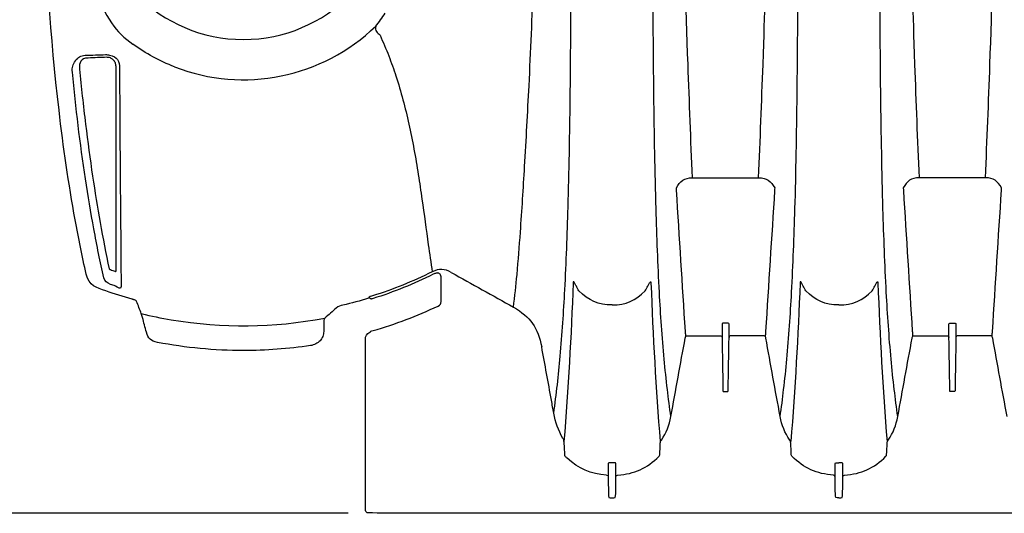
# Model space of a CAD drawing. Units: inches. Extents: x 0 to 176, y 0 to 136.
# Drawn here: x 82 to 100, y 94 to 102 of the extents above; entities that cross this region are included whole.
import ezdxf

# ---------------------------------------------------------------- set-up
doc = ezdxf.new("R2010")
doc.units = ezdxf.units.IN
doc.header["$LTSCALE"] = 16
doc.header["$MEASUREMENT"] = 0
doc.layers.add('dim', color=1, linetype='Continuous')
doc.layers.add('pipe', color=7, linetype='Continuous')

# ---------------------------------------------------------------- blocks, each defined once
blk = doc.blocks.new('24 Arc Top View')
at = {"layer": 'pipe'}
for p, q in [((91.887, 77.364), (91.891, 77.243)), ((92.666, 76.977), (92.666, 76.744)), ((92.666, 76.744), (92.672, 76.408)), ((92.702, 76.374), (92.735, 76.374))]:
    blk.add_line(p, q, dxfattribs=at)
for points in [[(82.985, 83.205), (82.836, 84.501), (82.738, 85.795), (82.736, 87.102)], [(91.998, 83.489), (92.011, 84.693), (92.018, 85.898), (92.017, 87.102)], [(93.472, 83.489), (93.459, 84.693), (93.452, 85.898), (93.453, 87.102)], [(94.074, 84.013), (94.039, 85.042), (94.01, 86.071), (94.01, 87.102)], [(95.998, 83.489), (96.011, 84.693), (96.018, 85.898), (96.017, 87.102)], [(97.472, 83.489), (97.459, 84.693), (97.452, 85.898), (97.453, 87.102)], [(99.397, 84.013), (99.431, 85.042), (99.46, 86.071), (99.46, 87.102)], [(83.413, 85.86), (83.524, 85.466), (83.69, 85.087), (83.911, 84.742)], [(95.397, 84.013), (95.431, 85.031), (95.442, 85.464), (95.449, 85.898)], [(98.074, 84.013), (98.039, 85.031), (98.028, 85.464), (98.021, 85.898)], [(91.271, 83.635), (91.302, 84.243), (91.328, 84.851), (91.345, 85.459)], [(88.568, 84.684), (88.627, 84.758), (88.683, 84.835), (88.735, 84.914)], [(83.911, 84.742), (84.01, 84.586), (84.141, 84.476), (84.287, 84.37)], [(85.023, 83.968), (86.243, 83.496), (87.626, 83.776), (88.568, 84.684)], [(88.568, 84.684), (88.541, 84.602), (88.605, 84.573), (88.644, 84.525)], [(85.023, 83.968), (84.758, 84.071), (84.516, 84.202), (84.287, 84.37)], [(88.644, 84.525), (88.699, 84.405), (88.751, 84.284), (88.798, 84.162)], [(83.221, 83.877), (83.213, 83.953), (83.228, 84.012), (83.273, 84.075)], [(83.273, 84.075), (83.318, 84.137), (83.367, 84.167), (83.445, 84.172)], [(83.499, 84.124), (83.368, 84.119), (83.335, 84.049), (83.347, 83.928)], [(83.448, 84.172), (83.568, 84.176), (83.688, 84.18), (83.807, 84.184)], [(83.825, 84.137), (83.716, 84.133), (83.608, 84.129), (83.499, 84.124)], [(83.807, 84.184), (83.831, 84.185), (83.854, 84.182), (83.877, 84.176)], [(83.89, 84.125), (83.869, 84.134), (83.847, 84.137), (83.825, 84.137)], [(83.877, 84.176), (84.009, 84.142), (84.053, 84.075), (84.052, 83.942)], [(83.942, 84.092), (83.927, 84.106), (83.909, 84.118), (83.89, 84.125)], [(83.978, 84.038), (83.97, 84.058), (83.957, 84.076), (83.942, 84.092)], [(83.987, 84.008), (83.985, 84.018), (83.982, 84.028), (83.978, 84.038)], [(88.798, 84.162), (88.843, 84.045), (88.885, 83.928), (88.924, 83.809)], [(83.45, 81.995), (83.355, 82.62), (83.28, 83.248), (83.221, 83.877)], [(83.347, 83.928), (83.362, 83.769), (83.379, 83.61), (83.396, 83.451)], [(83.99, 83.974), (83.99, 83.985), (83.989, 83.996), (83.987, 84.008)], [(83.994, 83.133), (83.993, 83.413), (83.992, 83.693), (83.99, 83.974)], [(84.052, 83.942), (84.053, 83.718), (84.054, 83.494), (84.056, 83.27)], [(94.152, 82.015), (94.124, 82.681), (94.098, 83.347), (94.074, 84.013)], [(95.318, 82.015), (95.346, 82.681), (95.372, 83.347), (95.397, 84.013)], [(98.152, 82.015), (98.124, 82.681), (98.098, 83.347), (98.074, 84.013)], [(99.318, 82.015), (99.346, 82.681), (99.372, 83.347), (99.397, 84.013)], [(88.924, 83.809), (89.015, 83.531), (89.089, 83.247), (89.153, 82.961)], [(91.193, 82.213), (91.221, 82.687), (91.247, 83.161), (91.271, 83.635)], [(83.396, 83.451), (83.414, 83.286), (83.433, 83.121), (83.453, 82.957)], [(91.982, 82.439), (91.988, 82.763), (91.993, 83.088), (91.998, 83.489)], [(93.511, 81.467), (93.493, 82.115), (93.481, 82.763), (93.472, 83.489)], [(95.959, 81.467), (95.978, 82.115), (95.989, 82.763), (95.998, 83.489)], [(97.511, 81.467), (97.493, 82.115), (97.481, 82.763), (97.472, 83.489)], [(83.27, 81.273), (83.154, 81.914), (83.06, 82.557), (82.985, 83.205)], [(84.056, 83.27), (84.057, 83.037), (84.059, 82.803), (84.06, 82.569)], [(83.994, 82.334), (83.994, 82.6), (83.994, 82.867), (83.994, 83.133)], [(83.453, 82.957), (83.49, 82.651), (83.531, 82.346), (83.577, 82.042)], [(89.153, 82.961), (89.218, 82.666), (89.272, 82.368), (89.319, 82.07)], [(84.06, 82.569), (84.066, 81.745), (84.073, 80.92), (84.08, 80.096)], [(83.993, 81.59), (83.994, 81.838), (83.994, 82.086), (83.994, 82.334)], [(91.96, 81.496), (91.969, 81.811), (91.976, 82.125), (91.982, 82.439)], [(91.119, 81.058), (91.147, 81.443), (91.17, 81.828), (91.193, 82.213)], [(83.599, 81.113), (83.544, 81.406), (83.495, 81.7), (83.45, 81.995)], [(83.577, 82.042), (83.658, 81.495), (83.754, 80.95), (83.87, 80.409)], [(89.319, 82.07), (89.342, 81.925), (89.363, 81.78), (89.384, 81.635)], [(93.868, 81.834), (93.935, 81.954), (94.008, 82.015), (94.152, 82.015)], [(94.152, 82.015), (94.152, 82.015), (94.735, 82.015), (94.735, 82.015)], [(94.735, 82.015), (94.735, 82.015), (95.318, 82.015), (95.318, 82.015)], [(95.318, 82.015), (95.463, 82.015), (95.535, 81.954), (95.602, 81.834)], [(98.152, 82.015), (98.007, 82.015), (97.935, 81.954), (97.868, 81.834)], [(98.735, 82.015), (98.735, 82.015), (98.152, 82.015), (98.152, 82.015)], [(99.318, 82.015), (99.318, 82.015), (98.735, 82.015), (98.735, 82.015)], [(99.602, 81.834), (99.535, 81.954), (99.463, 82.015), (99.318, 82.015)], [(93.87, 81.793), (93.87, 81.807), (93.869, 81.821), (93.868, 81.834)], [(94.028, 79.307), (93.976, 80.135), (93.923, 80.964), (93.87, 81.793)], [(95.6, 81.793), (95.547, 80.964), (95.494, 80.135), (95.442, 79.307)], [(95.602, 81.834), (95.601, 81.821), (95.6, 81.807), (95.6, 81.793)], [(97.868, 81.834), (97.868, 81.834), (97.87, 81.793), (97.87, 81.793)], [(97.87, 81.793), (97.923, 80.964), (97.976, 80.135), (98.028, 79.307)], [(99.442, 79.307), (99.494, 80.135), (99.547, 80.964), (99.6, 81.793)], [(99.6, 81.793), (99.6, 81.807), (99.601, 81.821), (99.602, 81.834)], [(83.99, 80.367), (83.991, 80.775), (83.992, 81.183), (83.993, 81.59)], [(89.384, 81.635), (89.422, 81.368), (89.457, 81.102), (89.494, 80.835)], [(91.902, 80.041), (91.928, 80.526), (91.946, 81.011), (91.96, 81.496)], [(93.57, 79.996), (93.544, 80.486), (93.525, 80.976), (93.511, 81.467)], [(95.9, 79.996), (95.926, 80.486), (95.945, 80.976), (95.959, 81.467)], [(97.57, 79.996), (97.544, 80.486), (97.525, 80.976), (97.511, 81.467)], [(83.464, 80.315), (83.393, 80.633), (83.329, 80.952), (83.27, 81.273)], [(83.683, 80.677), (83.654, 80.822), (83.626, 80.967), (83.599, 81.113)], [(91.059, 80.308), (91.083, 80.557), (91.102, 80.808), (91.119, 81.058)], [(89.494, 80.835), (89.517, 80.676), (89.54, 80.516), (89.564, 80.356)], [(83.774, 80.252), (83.743, 80.393), (83.712, 80.535), (83.683, 80.677)], [(83.87, 80.409), (83.87, 80.408), (83.871, 80.408), (83.872, 80.407)], [(83.872, 80.407), (83.874, 80.405), (83.875, 80.404), (83.877, 80.402)], [(83.877, 80.402), (83.88, 80.401), (83.882, 80.399), (83.884, 80.398)], [(83.884, 80.398), (83.887, 80.397), (83.89, 80.396), (83.892, 80.395)], [(83.892, 80.395), (83.918, 80.386), (83.944, 80.377), (83.97, 80.368)], [(89.898, 80.347), (89.78, 80.413), (89.686, 80.416), (89.564, 80.356)], [(83.809, 80.02), (83.647, 80.076), (83.508, 80.113), (83.464, 80.315)], [(83.891, 80.136), (83.84, 80.165), (83.787, 80.18), (83.774, 80.252)], [(83.97, 80.368), (83.972, 80.367), (83.975, 80.366), (83.977, 80.366)], [(83.977, 80.366), (83.98, 80.365), (83.982, 80.365), (83.984, 80.365)], [(83.984, 80.365), (83.985, 80.365), (83.987, 80.365), (83.988, 80.365)], [(83.988, 80.365), (83.989, 80.366), (83.99, 80.366), (83.99, 80.367)], [(89.564, 80.356), (89.223, 80.188), (88.874, 80.048), (88.512, 79.933)], [(89.583, 80.313), (89.239, 80.143), (88.887, 80.002), (88.522, 79.886)], [(89.636, 80.333), (89.617, 80.328), (89.6, 80.322), (89.583, 80.313)], [(89.651, 80.336), (89.646, 80.336), (89.641, 80.335), (89.636, 80.333)], [(89.667, 80.335), (89.662, 80.336), (89.656, 80.337), (89.651, 80.336)], [(89.695, 80.324), (89.687, 80.33), (89.677, 80.334), (89.667, 80.335)], [(89.713, 80.301), (89.709, 80.31), (89.702, 80.318), (89.695, 80.324)], [(89.72, 80.27), (89.72, 80.281), (89.718, 80.292), (89.713, 80.301)], [(89.72, 79.835), (89.72, 79.835), (89.72, 80.27), (89.72, 80.27)], [(89.898, 80.347), (90.265, 80.144), (90.631, 79.939), (90.996, 79.734)], [(90.996, 79.734), (91.021, 79.925), (91.042, 80.116), (91.059, 80.308)], [(83.979, 80.106), (83.95, 80.116), (83.921, 80.126), (83.891, 80.136)], [(84.08, 80.096), (84.085, 80.028), (84.013, 80.087), (83.979, 80.106)], [(91.821, 78.87), (91.856, 79.26), (91.882, 79.65), (91.902, 80.041)], [(92.049, 80.163), (92.014, 79.229), (91.962, 78.296), (91.887, 77.364)], [(92.051, 80.179), (92.049, 80.174), (92.05, 80.169), (92.049, 80.163)], [(92.053, 80.182), (92.052, 80.181), (92.051, 80.18), (92.051, 80.179)], [(92.056, 80.183), (92.055, 80.183), (92.054, 80.183), (92.053, 80.182)], [(92.079, 80.151), (92.075, 80.159), (92.071, 80.166), (92.066, 80.173)], [(92.105, 80.105), (92.097, 80.121), (92.088, 80.136), (92.079, 80.151)], [(92.15, 80.021), (92.135, 80.049), (92.12, 80.077), (92.105, 80.105)], [(93.32, 80.021), (93.335, 80.049), (93.35, 80.077), (93.365, 80.105)], [(93.365, 80.105), (93.373, 80.121), (93.382, 80.136), (93.391, 80.151)], [(93.391, 80.151), (93.395, 80.159), (93.399, 80.166), (93.404, 80.173)], [(93.414, 80.183), (93.415, 80.183), (93.416, 80.183), (93.417, 80.182)], [(93.417, 80.182), (93.418, 80.181), (93.419, 80.18), (93.419, 80.179)], [(93.419, 80.179), (93.421, 80.174), (93.42, 80.169), (93.421, 80.163)], [(93.421, 80.163), (93.456, 79.229), (93.508, 78.296), (93.583, 77.364)], [(96.049, 80.163), (96.014, 79.229), (95.962, 78.296), (95.887, 77.364)], [(96.051, 80.179), (96.049, 80.174), (96.05, 80.169), (96.049, 80.163)], [(96.053, 80.182), (96.052, 80.181), (96.051, 80.18), (96.051, 80.179)], [(96.056, 80.183), (96.055, 80.183), (96.054, 80.183), (96.053, 80.182)], [(96.06, 80.18), (96.059, 80.181), (96.057, 80.182), (96.056, 80.183)], [(96.066, 80.173), (96.064, 80.175), (96.062, 80.178), (96.06, 80.18)], [(96.079, 80.151), (96.075, 80.159), (96.071, 80.166), (96.066, 80.173)], [(96.105, 80.105), (96.097, 80.121), (96.088, 80.136), (96.079, 80.151)], [(96.15, 80.021), (96.135, 80.049), (96.12, 80.077), (96.105, 80.105)], [(97.32, 80.021), (97.335, 80.049), (97.35, 80.077), (97.365, 80.105)], [(97.365, 80.105), (97.373, 80.121), (97.382, 80.136), (97.391, 80.151)], [(97.391, 80.151), (97.395, 80.159), (97.399, 80.166), (97.404, 80.173)], [(97.404, 80.173), (97.406, 80.175), (97.408, 80.178), (97.41, 80.18)], [(97.41, 80.18), (97.411, 80.181), (97.412, 80.182), (97.414, 80.183)], [(97.414, 80.183), (97.415, 80.183), (97.416, 80.183), (97.417, 80.182)], [(97.417, 80.182), (97.418, 80.181), (97.419, 80.18), (97.419, 80.179)], [(97.419, 80.179), (97.421, 80.174), (97.42, 80.169), (97.421, 80.163)], [(97.421, 80.163), (97.456, 79.229), (97.508, 78.296), (97.583, 77.364)], [(84.276, 79.875), (84.119, 79.918), (83.963, 79.966), (83.809, 80.02)], [(84.289, 79.871), (84.285, 79.873), (84.28, 79.874), (84.276, 79.875)], [(84.303, 79.866), (84.299, 79.868), (84.294, 79.87), (84.289, 79.871)], [(84.328, 79.856), (84.32, 79.86), (84.312, 79.863), (84.303, 79.866)], [(84.345, 79.845), (84.34, 79.849), (84.334, 79.853), (84.328, 79.856)], [(88.442, 79.892), (88.293, 79.846), (88.143, 79.805), (87.991, 79.769)], [(88.512, 79.933), (88.485, 79.924), (88.454, 79.93), (88.442, 79.892)], [(88.482, 79.874), (88.473, 79.893), (88.462, 79.898), (88.442, 79.892)], [(88.495, 79.878), (88.491, 79.876), (88.486, 79.875), (88.482, 79.874)], [(88.522, 79.886), (88.513, 79.883), (88.504, 79.881), (88.495, 79.878)], [(92.735, 79.773), (92.491, 79.773), (92.321, 79.852), (92.15, 80.021)], [(92.735, 79.773), (92.979, 79.773), (93.149, 79.852), (93.32, 80.021)], [(93.654, 78.817), (93.618, 79.209), (93.591, 79.602), (93.57, 79.996)], [(95.816, 78.817), (95.852, 79.209), (95.879, 79.602), (95.9, 79.996)], [(96.735, 79.773), (96.491, 79.773), (96.321, 79.852), (96.15, 80.021)], [(96.735, 79.773), (96.979, 79.773), (97.149, 79.852), (97.32, 80.021)], [(97.654, 78.817), (97.618, 79.209), (97.591, 79.602), (97.57, 79.996)], [(84.351, 79.84), (84.349, 79.842), (84.347, 79.844), (84.345, 79.845)], [(84.353, 79.836), (84.353, 79.838), (84.352, 79.839), (84.351, 79.84)], [(84.436, 79.62), (84.408, 79.692), (84.381, 79.764), (84.353, 79.836)], [(87.873, 79.719), (87.807, 79.659), (87.74, 79.6), (87.671, 79.542)], [(87.991, 79.769), (87.949, 79.759), (87.908, 79.751), (87.873, 79.719)], [(88.522, 79.321), (88.916, 79.436), (89.296, 79.58), (89.668, 79.754)], [(89.668, 79.754), (89.706, 79.771), (89.72, 79.794), (89.72, 79.835)], [(90.996, 79.734), (91.293, 79.568), (91.432, 79.365), (91.494, 79.033)], [(84.457, 79.55), (84.451, 79.574), (84.444, 79.597), (84.436, 79.62)], [(84.436, 79.62), (84.61, 79.578), (84.786, 79.542), (84.962, 79.513)], [(84.525, 79.293), (84.503, 79.379), (84.48, 79.465), (84.457, 79.55)], [(84.962, 79.513), (85.88, 79.359), (86.757, 79.368), (87.671, 79.542)], [(87.657, 79.515), (87.655, 79.509), (87.654, 79.502), (87.653, 79.496)], [(87.663, 79.531), (87.661, 79.526), (87.659, 79.521), (87.657, 79.515)], [(87.671, 79.542), (87.668, 79.539), (87.665, 79.535), (87.663, 79.531)], [(87.652, 79.485), (87.652, 79.481), (87.651, 79.478), (87.651, 79.474)], [(87.651, 79.474), (87.651, 79.474), (87.651, 79.307), (87.651, 79.307)], [(87.653, 79.496), (87.652, 79.492), (87.652, 79.488), (87.652, 79.485)], [(94.688, 79.453), (94.676, 79.453), (94.673, 79.447), (94.673, 79.437)], [(94.673, 79.437), (94.673, 79.437), (94.673, 79.41), (94.673, 79.41)], [(94.673, 79.41), (94.673, 79.41), (94.673, 79.408), (94.673, 79.408)], [(94.673, 79.408), (94.673, 79.408), (94.673, 79.389), (94.673, 79.389)], [(94.673, 79.389), (94.673, 79.389), (94.673, 79.386), (94.673, 79.386)], [(94.673, 79.386), (94.673, 79.386), (94.673, 79.342), (94.673, 79.342)], [(94.673, 79.342), (94.673, 79.342), (94.673, 79.339), (94.673, 79.339)], [(94.673, 79.339), (94.673, 79.339), (94.673, 79.32), (94.673, 79.32)], [(94.735, 79.453), (94.735, 79.453), (94.688, 79.453), (94.688, 79.453)], [(94.782, 79.453), (94.782, 79.453), (94.735, 79.453), (94.735, 79.453)], [(94.797, 79.437), (94.797, 79.447), (94.794, 79.453), (94.782, 79.453)], [(94.797, 79.41), (94.797, 79.41), (94.797, 79.437), (94.797, 79.437)], [(94.797, 79.408), (94.797, 79.408), (94.797, 79.41), (94.797, 79.41)], [(94.797, 79.389), (94.797, 79.389), (94.797, 79.408), (94.797, 79.408)], [(94.797, 79.386), (94.797, 79.386), (94.797, 79.389), (94.797, 79.389)], [(94.797, 79.342), (94.797, 79.342), (94.797, 79.386), (94.797, 79.386)], [(94.797, 79.339), (94.797, 79.339), (94.797, 79.342), (94.797, 79.342)], [(94.797, 79.32), (94.797, 79.32), (94.797, 79.339), (94.797, 79.339)], [(98.673, 79.437), (98.673, 79.447), (98.676, 79.453), (98.688, 79.453)], [(98.673, 79.41), (98.673, 79.41), (98.673, 79.437), (98.673, 79.437)], [(98.673, 79.408), (98.673, 79.408), (98.673, 79.41), (98.673, 79.41)], [(98.673, 79.389), (98.673, 79.389), (98.673, 79.408), (98.673, 79.408)], [(98.673, 79.386), (98.673, 79.386), (98.673, 79.389), (98.673, 79.389)], [(98.673, 79.342), (98.673, 79.342), (98.673, 79.386), (98.673, 79.386)], [(98.673, 79.339), (98.673, 79.339), (98.673, 79.342), (98.673, 79.342)], [(98.673, 79.32), (98.673, 79.32), (98.673, 79.339), (98.673, 79.339)], [(98.688, 79.453), (98.688, 79.453), (98.735, 79.453), (98.735, 79.453)], [(98.735, 79.453), (98.735, 79.453), (98.782, 79.453), (98.782, 79.453)], [(98.782, 79.453), (98.794, 79.453), (98.797, 79.447), (98.797, 79.437)], [(98.797, 79.437), (98.797, 79.437), (98.797, 79.41), (98.797, 79.41)], [(98.797, 79.41), (98.797, 79.41), (98.797, 79.408), (98.797, 79.408)], [(98.797, 79.408), (98.797, 79.408), (98.797, 79.389), (98.797, 79.389)], [(98.797, 79.389), (98.797, 79.389), (98.797, 79.386), (98.797, 79.386)], [(98.797, 79.386), (98.797, 79.386), (98.797, 79.342), (98.797, 79.342)], [(98.797, 79.342), (98.797, 79.342), (98.797, 79.339), (98.797, 79.339)], [(98.797, 79.339), (98.797, 79.339), (98.797, 79.32), (98.797, 79.32)], [(84.72, 79.113), (84.609, 79.134), (84.555, 79.183), (84.525, 79.293)], [(87.635, 79.22), (87.623, 79.191), (87.606, 79.165), (87.586, 79.143)], [(87.651, 79.307), (87.651, 79.277), (87.646, 79.247), (87.635, 79.22)], [(88.386, 79.16), (88.386, 79.226), (88.409, 79.263), (88.467, 79.293)], [(88.386, 76.828), (88.386, 76.828), (88.386, 79.16), (88.386, 79.16)], [(88.467, 79.293), (88.475, 79.297), (88.48, 79.302), (88.483, 79.309)], [(88.483, 79.309), (88.496, 79.313), (88.509, 79.317), (88.522, 79.321)], [(93.772, 77.808), (93.856, 78.269), (93.941, 78.729), (94.025, 79.19)], [(94.025, 79.19), (94.026, 79.193), (94.026, 79.197), (94.027, 79.2)], [(94.027, 79.2), (94.032, 79.221), (94.043, 79.229), (94.066, 79.229)], [(94.03, 79.286), (94.03, 79.293), (94.029, 79.3), (94.028, 79.307)], [(94.035, 79.216), (94.034, 79.239), (94.032, 79.263), (94.03, 79.286)], [(94.066, 79.229), (94.066, 79.229), (94.127, 79.229), (94.127, 79.229)], [(94.127, 79.229), (94.127, 79.229), (94.638, 79.229), (94.638, 79.229)], [(94.638, 79.229), (94.66, 79.23), (94.67, 79.221), (94.673, 79.2)], [(94.673, 79.32), (94.673, 79.32), (94.673, 79.318), (94.673, 79.318)], [(94.673, 79.318), (94.673, 79.318), (94.673, 79.274), (94.673, 79.274)], [(94.673, 79.274), (94.673, 79.274), (94.673, 79.271), (94.673, 79.271)], [(94.673, 79.271), (94.673, 79.271), (94.673, 79.253), (94.673, 79.253)], [(94.673, 79.253), (94.673, 79.253), (94.673, 79.25), (94.673, 79.25)], [(94.673, 79.25), (94.673, 79.25), (94.673, 79.208), (94.673, 79.208)], [(94.673, 79.208), (94.673, 79.208), (94.673, 79.205), (94.673, 79.205)], [(94.673, 79.205), (94.678, 78.899), (94.684, 78.592), (94.689, 78.286)], [(94.781, 78.286), (94.786, 78.592), (94.792, 78.899), (94.797, 79.205)], [(94.797, 79.318), (94.797, 79.318), (94.797, 79.32), (94.797, 79.32)], [(94.797, 79.274), (94.797, 79.274), (94.797, 79.318), (94.797, 79.318)], [(94.797, 79.271), (94.797, 79.271), (94.797, 79.274), (94.797, 79.274)], [(94.797, 79.253), (94.797, 79.253), (94.797, 79.271), (94.797, 79.271)], [(94.797, 79.25), (94.797, 79.25), (94.797, 79.253), (94.797, 79.253)], [(94.797, 79.208), (94.797, 79.208), (94.797, 79.25), (94.797, 79.25)], [(94.832, 79.229), (94.81, 79.23), (94.8, 79.221), (94.797, 79.2)], [(94.797, 79.205), (94.797, 79.205), (94.797, 79.208), (94.797, 79.208)], [(95.342, 79.229), (95.342, 79.229), (94.832, 79.229), (94.832, 79.229)], [(95.404, 79.229), (95.404, 79.229), (95.342, 79.229), (95.342, 79.229)], [(95.443, 79.2), (95.438, 79.221), (95.427, 79.229), (95.404, 79.229)], [(95.439, 79.286), (95.438, 79.263), (95.436, 79.239), (95.435, 79.216)], [(95.442, 79.307), (95.441, 79.3), (95.44, 79.293), (95.439, 79.286)], [(95.445, 79.19), (95.444, 79.193), (95.444, 79.197), (95.443, 79.2)], [(95.698, 77.808), (95.614, 78.269), (95.529, 78.729), (95.445, 79.19)], [(97.772, 77.808), (97.856, 78.269), (97.94, 78.729), (98.025, 79.19)], [(98.025, 79.19), (98.026, 79.193), (98.026, 79.197), (98.027, 79.2)], [(98.027, 79.2), (98.032, 79.221), (98.043, 79.229), (98.066, 79.229)], [(98.028, 79.307), (98.029, 79.3), (98.03, 79.293), (98.03, 79.286)], [(98.03, 79.286), (98.032, 79.263), (98.034, 79.239), (98.035, 79.216)], [(98.066, 79.229), (98.066, 79.229), (98.127, 79.229), (98.127, 79.229)], [(98.127, 79.229), (98.127, 79.229), (98.638, 79.229), (98.638, 79.229)], [(98.638, 79.229), (98.66, 79.23), (98.67, 79.221), (98.673, 79.2)], [(98.673, 79.318), (98.673, 79.318), (98.673, 79.32), (98.673, 79.32)], [(98.673, 79.274), (98.673, 79.274), (98.673, 79.318), (98.673, 79.318)], [(98.673, 79.271), (98.673, 79.271), (98.673, 79.274), (98.673, 79.274)], [(98.673, 79.253), (98.673, 79.253), (98.673, 79.271), (98.673, 79.271)], [(98.673, 79.25), (98.673, 79.25), (98.673, 79.253), (98.673, 79.253)], [(98.673, 79.208), (98.673, 79.208), (98.673, 79.25), (98.673, 79.25)], [(98.673, 79.205), (98.673, 79.205), (98.673, 79.208), (98.673, 79.208)], [(98.689, 78.286), (98.684, 78.592), (98.678, 78.899), (98.673, 79.205)], [(98.797, 79.205), (98.791, 78.899), (98.786, 78.592), (98.781, 78.286)], [(98.797, 79.32), (98.797, 79.32), (98.797, 79.318), (98.797, 79.318)], [(98.797, 79.318), (98.797, 79.318), (98.797, 79.274), (98.797, 79.274)], [(98.797, 79.274), (98.797, 79.274), (98.797, 79.271), (98.797, 79.271)], [(98.797, 79.271), (98.797, 79.271), (98.797, 79.253), (98.797, 79.253)], [(98.797, 79.253), (98.797, 79.253), (98.797, 79.25), (98.797, 79.25)], [(98.797, 79.25), (98.797, 79.25), (98.797, 79.208), (98.797, 79.208)], [(98.832, 79.229), (98.81, 79.23), (98.8, 79.221), (98.797, 79.2)], [(98.797, 79.208), (98.797, 79.208), (98.797, 79.205), (98.797, 79.205)], [(99.342, 79.229), (99.342, 79.229), (98.832, 79.229), (98.832, 79.229)], [(99.404, 79.229), (99.404, 79.229), (99.342, 79.229), (99.342, 79.229)], [(99.443, 79.2), (99.437, 79.221), (99.427, 79.229), (99.404, 79.229)], [(99.435, 79.216), (99.436, 79.239), (99.438, 79.263), (99.439, 79.286)], [(99.439, 79.286), (99.44, 79.293), (99.441, 79.3), (99.442, 79.307)], [(99.445, 79.19), (99.444, 79.193), (99.444, 79.197), (99.443, 79.2)], [(99.698, 77.808), (99.614, 78.269), (99.529, 78.729), (99.445, 79.19)], [(87.468, 79.068), (87.452, 79.063), (87.437, 79.059), (87.421, 79.057)], [(87.512, 79.086), (87.498, 79.079), (87.483, 79.073), (87.468, 79.068)], [(87.586, 79.143), (87.565, 79.12), (87.539, 79.101), (87.512, 79.086)], [(91.666, 78.093), (91.609, 78.406), (91.551, 78.72), (91.494, 79.033)], [(91.706, 77.866), (91.754, 78.2), (91.791, 78.534), (91.821, 78.87)], [(93.71, 78.283), (93.689, 78.461), (93.67, 78.639), (93.654, 78.817)], [(95.76, 78.283), (95.781, 78.461), (95.8, 78.639), (95.816, 78.817)], [(97.71, 78.283), (97.689, 78.461), (97.67, 78.639), (97.654, 78.817)], [(94.689, 78.286), (94.689, 78.286), (94.689, 78.274), (94.689, 78.274)], [(94.781, 78.274), (94.781, 78.274), (94.781, 78.286), (94.781, 78.286)], [(98.689, 78.274), (98.689, 78.274), (98.689, 78.286), (98.689, 78.286)], [(98.781, 78.286), (98.781, 78.286), (98.781, 78.274), (98.781, 78.274)], [(93.772, 77.808), (93.749, 77.966), (93.728, 78.124), (93.71, 78.283)], [(94.689, 78.274), (94.689, 78.274), (94.689, 78.263), (94.689, 78.263)], [(94.689, 78.263), (94.689, 78.253), (94.692, 78.245), (94.704, 78.245)], [(94.704, 78.245), (94.704, 78.245), (94.735, 78.245), (94.735, 78.245)], [(94.735, 78.245), (94.735, 78.245), (94.766, 78.245), (94.766, 78.245)], [(94.766, 78.245), (94.779, 78.245), (94.781, 78.253), (94.781, 78.263)], [(94.781, 78.263), (94.781, 78.263), (94.781, 78.274), (94.781, 78.274)], [(95.698, 77.808), (95.721, 77.966), (95.742, 78.124), (95.76, 78.283)], [(97.772, 77.808), (97.749, 77.966), (97.729, 78.124), (97.71, 78.283)], [(98.689, 78.263), (98.689, 78.263), (98.689, 78.274), (98.689, 78.274)], [(98.704, 78.245), (98.691, 78.245), (98.689, 78.253), (98.689, 78.263)], [(98.735, 78.245), (98.735, 78.245), (98.704, 78.245), (98.704, 78.245)], [(98.766, 78.245), (98.766, 78.245), (98.735, 78.245), (98.735, 78.245)], [(98.781, 78.263), (98.781, 78.253), (98.778, 78.245), (98.766, 78.245)], [(98.781, 78.274), (98.781, 78.274), (98.781, 78.263), (98.781, 78.263)], [(91.706, 77.866), (91.693, 77.942), (91.68, 78.017), (91.666, 78.093)], [(91.869, 77.422), (91.788, 77.563), (91.734, 77.706), (91.706, 77.866)], [(93.604, 77.392), (93.69, 77.521), (93.744, 77.654), (93.772, 77.808)], [(95.866, 77.392), (95.78, 77.521), (95.726, 77.654), (95.698, 77.808)], [(97.604, 77.392), (97.69, 77.521), (97.744, 77.654), (97.772, 77.808)], [(91.887, 77.364), (91.886, 77.386), (91.88, 77.404), (91.869, 77.422)], [(93.575, 77.133), (93.578, 77.201), (93.582, 77.27), (93.585, 77.338)], [(93.585, 77.338), (93.586, 77.359), (93.592, 77.375), (93.604, 77.392)], [(95.885, 77.338), (95.884, 77.359), (95.878, 77.375), (95.866, 77.392)], [(95.895, 77.133), (95.892, 77.201), (95.888, 77.27), (95.885, 77.338)], [(97.575, 77.133), (97.578, 77.201), (97.582, 77.27), (97.585, 77.338)], [(97.585, 77.338), (97.586, 77.359), (97.592, 77.375), (97.604, 77.392)], [(91.891, 77.243), (91.893, 77.208), (91.894, 77.172), (91.895, 77.136)], [(91.895, 77.136), (91.896, 77.124), (91.899, 77.116), (91.906, 77.106)], [(91.941, 77.073), (91.929, 77.084), (91.918, 77.095), (91.906, 77.106)], [(92.638, 76.772), (92.36, 76.795), (92.149, 76.887), (91.941, 77.073)], [(92.832, 76.772), (93.129, 76.797), (93.35, 76.897), (93.564, 77.106)], [(93.564, 77.106), (93.571, 77.114), (93.574, 77.122), (93.575, 77.133)], [(95.906, 77.106), (95.899, 77.114), (95.896, 77.122), (95.895, 77.133)], [(96.638, 76.772), (96.341, 76.797), (96.12, 76.897), (95.906, 77.106)], [(96.832, 76.772), (97.129, 76.797), (97.35, 76.897), (97.564, 77.106)], [(97.564, 77.106), (97.571, 77.114), (97.574, 77.122), (97.575, 77.133)], [(92.696, 76.99), (92.683, 76.991), (92.666, 76.997), (92.666, 76.977)], [(92.735, 76.989), (92.722, 76.989), (92.709, 76.99), (92.696, 76.99)], [(92.774, 76.99), (92.761, 76.99), (92.748, 76.989), (92.735, 76.989)], [(92.804, 76.977), (92.804, 76.997), (92.787, 76.991), (92.774, 76.99)], [(92.804, 76.744), (92.804, 76.744), (92.804, 76.977), (92.804, 76.977)], [(96.666, 76.977), (96.666, 76.997), (96.683, 76.991), (96.696, 76.99)], [(96.666, 76.744), (96.666, 76.822), (96.666, 76.899), (96.666, 76.977)], [(96.696, 76.99), (96.709, 76.99), (96.722, 76.989), (96.735, 76.989)], [(96.774, 76.99), (96.761, 76.99), (96.748, 76.989), (96.735, 76.989)], [(96.804, 76.977), (96.804, 76.997), (96.787, 76.991), (96.774, 76.99)], [(96.804, 76.744), (96.804, 76.744), (96.804, 76.977), (96.804, 76.977)], [(88.39, 76.191), (88.387, 76.403), (88.386, 76.616), (88.386, 76.828)], [(92.639, 76.772), (92.658, 76.771), (92.666, 76.763), (92.666, 76.744)], [(92.798, 76.408), (92.8, 76.52), (92.802, 76.632), (92.804, 76.744)], [(92.804, 76.749), (92.808, 76.765), (92.815, 76.771), (92.832, 76.772)], [(96.666, 76.749), (96.662, 76.765), (96.655, 76.771), (96.638, 76.772)], [(96.672, 76.408), (96.67, 76.52), (96.668, 76.632), (96.666, 76.744)], [(96.798, 76.408), (96.8, 76.52), (96.802, 76.632), (96.804, 76.744)], [(96.804, 76.749), (96.808, 76.765), (96.815, 76.771), (96.832, 76.772)], [(92.672, 76.408), (92.672, 76.386), (92.678, 76.374), (92.702, 76.374)], [(92.768, 76.374), (92.792, 76.374), (92.798, 76.386), (92.798, 76.408)], [(96.702, 76.374), (96.678, 76.374), (96.672, 76.386), (96.672, 76.408)], [(96.768, 76.374), (96.792, 76.374), (96.798, 76.386), (96.798, 76.408)], [(92.735, 76.374), (92.735, 76.374), (92.768, 76.374), (92.768, 76.374)], [(96.735, 76.374), (96.735, 76.374), (96.702, 76.374), (96.702, 76.374)], [(96.735, 76.374), (96.735, 76.374), (96.768, 76.374), (96.768, 76.374)], [(89.082, 76.102), (88.865, 76.101), (88.648, 76.104), (88.431, 76.11)], [(94.735, 76.102), (94.735, 76.102), (89.082, 76.102), (89.082, 76.102)], [(147.235, 76.102), (147.235, 76.102), (94.735, 76.102), (94.735, 76.102)]]:
    blk.add_open_spline(points, degree=3, dxfattribs=at)
for points, knots in [([(83.584, 87.102), (83.584, 85.638), (84.771, 84.451), (86.235, 84.451), (87.699, 84.451), (88.886, 85.638), (88.886, 87.102)], [0, 0, 0, 0, 1, 1, 1, 2, 2, 2, 2]), ([(92.066, 80.173), (92.064, 80.175), (92.062, 80.178), (92.06, 80.18), (92.059, 80.181), (92.057, 80.182), (92.056, 80.183)], [3, 3, 3, 3, 4, 4, 4, 5, 5, 5, 5]), ([(93.404, 80.173), (93.406, 80.175), (93.408, 80.178), (93.41, 80.18), (93.411, 80.181), (93.413, 80.182), (93.414, 80.183)], [4, 4, 4, 4, 5, 5, 5, 6, 6, 6, 6]), ([(87.421, 79.057), (87.027, 78.999), (86.633, 78.97), (86.235, 78.97), (85.723, 78.97), (85.223, 79.017), (84.72, 79.113)], [61, 61, 61, 61, 62, 62, 62, 63, 63, 63, 63]), ([(88.431, 76.11), (88.421, 76.11), (88.413, 76.113), (88.406, 76.121), (88.391, 76.136), (88.385, 76.159), (88.39, 76.191)], [27, 27, 27, 27, 28, 28, 28, 29, 29, 29, 29])]:
    blk.add_open_spline(points, degree=3, knots=knots, dxfattribs=at)

msp = doc.modelspace()

# ---------------------------------------------------------------- linework, layer by layer
at = {"layer": 'dim'}
msp.add_line((88.082, 93.718), (71.339, 93.718), dxfattribs=at)

# ---------------------------------------------------------------- block references
at = {"layer": 'pipe'}
msp.add_blockref('24 Arc Top View', (0, 17.616), dxfattribs=at)

doc.saveas('drawing.dxf')
